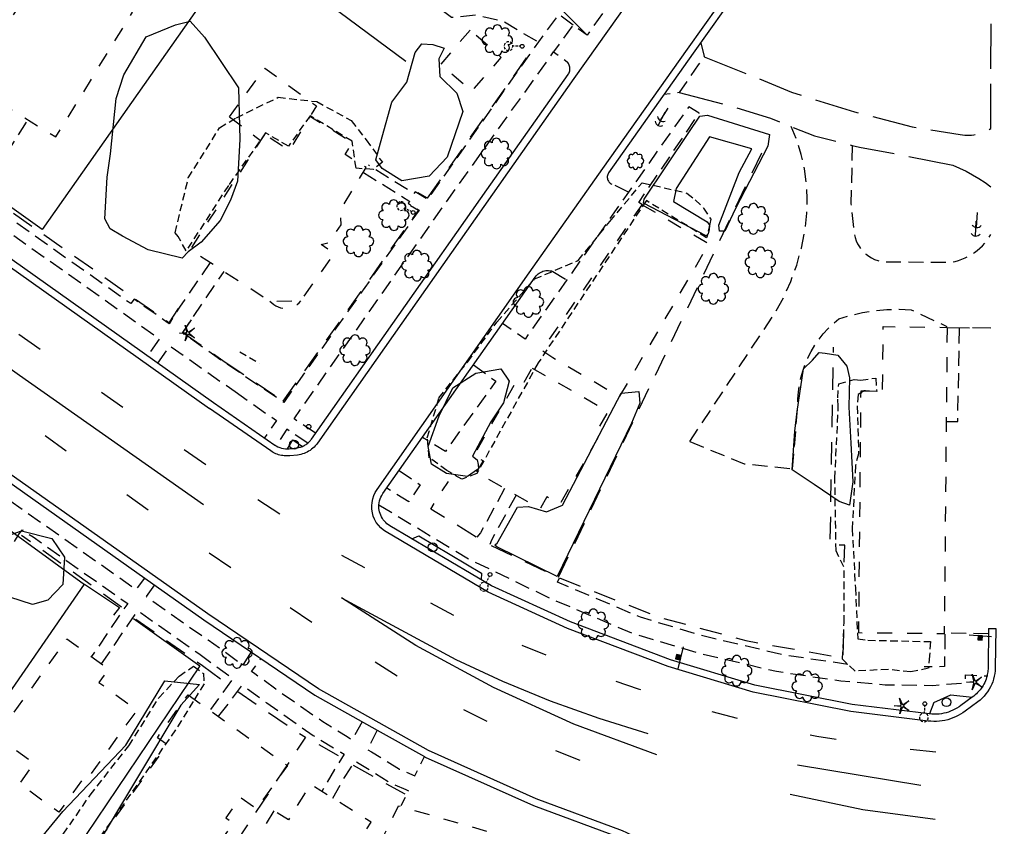
# Model space of a CAD drawing. Extents: x 188341 to 190550, y 64196 to 66401.
# Drawn here: x 189520 to 189849, y 65141 to 65411 of the extents above; entities that cross this region are included whole.
import ezdxf
from ezdxf.enums import TextEntityAlignment as Align

# ---------------------------------------------------------------- set-up
doc = ezdxf.new("R2010")
doc.units = 0
doc.header["$MEASUREMENT"] = 0
for name, pattern in [('AAAA', [2.5, 1.5, -1]), ('BBBB', [0.75, 0.5, -0.25]), ('CCCC', [1.5, 1, -0.5]), ('DASHED', [0.75, 0.5, -0.25]), ('DDDD', [2, 1, -1]), ('FFFF', [4, 3, -1]), ('LLSK', [6.75, 1.75, -5]), ('PPPP', [3, 2, -1])]:
    doc.linetypes.add(name, pattern=pattern)
doc.layers.get('0').update_dxf_attribs({"color": 2, "linetype": 'CONTINUOUS'})
for name, color, linetype in [('ABUILDING$X', 2, 'CONTINUOUS'), ('ACURB_GUTTER', 2, 'CONTINUOUS'), ('AELECTRIC$N', 2, 'CONTINUOUS'), ('AFENCE$N', 2, 'CONTINUOUS'), ('AFENCE$X', 2, 'CONTINUOUS'), ('ALANDSCAPING$N', 2, 'CONTINUOUS'), ('ALANDSCAPING$X', 2, 'CONTINUOUS'), ('ALIGHTING$N', 2, 'CONTINUOUS'), ('AROADWAY', 2, 'CONTINUOUS'), ('ASIDEWALK', 2, 'CONTINUOUS'), ('ASIDEWALK$X', 2, 'CONTINUOUS'), ('ASIGNING$N', 2, 'CONTINUOUS'), ('ASTORM_SEW$N', 2, 'CONTINUOUS'), ('ASTORM_SEW$X', 2, 'CONTINUOUS'), ('ASTRUCTURE', 2, 'CONTINUOUS'), ('OBSCURE$X', 2, 'CONTINUOUS')]:
    doc.layers.add(name, color=color, linetype=linetype)
doc.linetypes.add('AAAS', pattern='A,0,[104,PICS21.SHX,S=1,R=0,X=0,Y=0],-2,1e-05', length=2.00001)
doc.linetypes.add('DBLL', pattern='A,1,["-",Standard,S=2.5,R=0,X=-1,Y=-1.1],0', length=1)
doc.linetypes.add('IIII', pattern='A,0,[141,PICS21.SHX,S=1,R=0,X=0,Y=0.2],0.45,[141,PICS21.SHX,S=1,R=0,X=0,Y=0.2],0.45,["|",Standard,S=0.2,R=0,X=0,Y=0],0.2,["|",Standard,S=0.2,R=0,X=0,Y=0],0.3', length=1.4)
doc.linetypes.add('MAAQ', pattern='A,3,-1,[101,PICS21.SHX,S=0.075,R=0,X=2.1,Y=0.15],3,-0.25,["?",Standard,S=1,R=0,X=0,Y=-0.5],-1.75', length=9)
doc.linetypes.add('NPLT', pattern='A,6.8,["_",Standard,S=2.6,R=0,X=0,Y=0.15],0', length=6.8)
doc.linetypes.add('NPRT', pattern='A,6.8,["_",Standard,S=2.6,R=0,X=0,Y=0.7],0', length=6.8)
doc.linetypes.add('SAAB', pattern='A,1,-0.5,1,-0.5,[102,PICS21.SHX,S=0.05,R=0,X=0.0625,Y=0],-0.5,1,-0.5', length=5)

# ---------------------------------------------------------------- blocks, each defined once
blk = doc.blocks.new('OO')
at = {"color": 0}
for centre, start, end in [((-5.16, 5.14), 44.44691, 227.73884), ((-0.01, 7.28), 359.44691, 182.73884), ((5.14, 5.16), 314.44691, 137.73884), ((-7.28, -0.01), 89.44691, 272.73884), ((7.28, 0.01), 269.44691, 92.73884), ((-5.14, -5.16), 134.44691, 317.73884), ((5.16, -5.14), 224.44691, 47.73884), ((0.01, -7.28), 179.44691, 2.73884)]:
    blk.add_arc(centre, 2.94, start, end, dxfattribs=at)
at = {"color": 0, "linetype": 'Continuous'}
blk.add_attdef('SHOTNUM', text='', height=5, dxfattribs=at).set_placement((-10.7, 0), align=Align.RIGHT)
blk.add_attdef('NOTE', (0, 0), '', height=5, dxfattribs=at)
blk = doc.blocks.new('C')
at = {"color": 0, "linetype": 'Continuous'}
blk.add_line((0, 0), (0, 10), dxfattribs=at)
at = {"color": 0}
blk.add_arc((-0.009567, 3.711115), 3.711127, 216.084031, 323.018756, dxfattribs=at)
at = {"color": 0, "linetype": 'Continuous'}
blk.add_attdef('SHOTNUM', text='', height=5, dxfattribs=at).set_placement((-3.4783, 0), align=Align.RIGHT)
blk.add_attdef('NOTE', (0, 0), '', height=5, dxfattribs=at)
blk = doc.blocks.new('O')
at = {"color": 0}
blk.add_line((-7.56, 1.5), (7.54, 1.5), dxfattribs=at)
at = {"color": 0, "linetype": 'Continuous'}
for points in [[(1.5, -1.5), (1.5, 1.5), (-1.51, 1.5), (-1.51, -1.5)], [(1, -1), (1, 1), (-1.01, 1), (-1.01, -1)], [(0.5, -0.5), (0.5, 0.5), (-0.51, 0.5), (-0.51, -0.5)], [(0, 0), (0, 0), (-0.01, 0), (-0.01, 0)]]:
    blk.add_lwpolyline(points, close=True, dxfattribs=at)
blk.add_attdef('SHOTNUM', text='', height=5, dxfattribs=at).set_placement((-8.07, 0), align=Align.RIGHT)
blk.add_attdef('NOTE', (0, 0), '', height=5, dxfattribs=at)
blk = doc.blocks.new('K')
at = {"color": 0, "linetype": 'Continuous'}
for p, q in [((0, 3.98), (0, 4.96)), ((0, 1.74), (0, 3.23)), ((0, 0), (0, 0.99))]:
    blk.add_line(p, q, dxfattribs=at)
blk.add_circle((0, -1.28), 1.28, dxfattribs=at)
for start, end in [(149.20885, 183.49456), (200.63742, 234.92313), (97.78027, 132.06599), (46.3517, 80.63742), (303.49456, 337.78027), (354.92313, 29.20885), (252.06599, 286.3517)]:
    blk.add_arc((0.04, 7.88), 2.91, start, end, dxfattribs=at)
blk.add_attdef('SHOTNUM', text='', height=5, dxfattribs=at).set_placement((-3.34, 0), align=Align.RIGHT)
blk.add_attdef('NOTE', (0, 0), '', height=5, dxfattribs=at)
blk = doc.blocks.new('PP')
at = {"color": 0}
for centre, start, end in [((-4.02322, -0.006612), 89.609384, 270.257619), ((-2.849522, 2.840171), 44.609384, 225.257619), ((-0.006612, 4.02322), 359.609384, 180.257619), ((2.840171, 2.849522), 314.609384, 135.257619), ((4.02322, 0.006612), 269.609384, 90.257619), ((-2.840171, -2.849522), 134.609384, 315.257619), ((0.006612, -4.02322), 179.609384, 0.257619), ((2.849522, -2.840171), 224.609384, 45.257619)]:
    blk.add_arc(centre, 1.641671, start, end, dxfattribs=at)
at = {"color": 0, "linetype": 'Continuous'}
blk.add_attdef('SHOTNUM', text='', height=5, dxfattribs=at).set_placement((-6.0426, 0), align=Align.RIGHT)
blk.add_attdef('NOTE', (0, 0), '', height=5, dxfattribs=at)
blk = doc.blocks.new('NN')
at = {"color": 0}
for p, q in [((-1.081327, -0.423904), (-2.157236, 3.904081)), ((-2.157236, 3.904081), (-0.452319, -0.188433)), ((0.259373, -0.415723), (4.043057, 1.944948)), ((4.043057, 1.944948), (0.677692, -0.941181)), ((-5.936478, -1.387342), (-1.517417, -1.030527)), ((-1.487846, -1.701513), (-5.936478, -1.387342)), ((-2.071886, -6.616755), (-1.045672, -2.303717)), ((-0.398388, -2.482939), (-2.071886, -6.616755)), ((4.095806, -4.557287), (0.31098, -2.248497)), ((0.681452, -1.688277), (4.095806, -4.557287))]:
    blk.add_line(p, q, dxfattribs=at)
for centre, start, end in [((-1.556854, -0.542117), 274.616309, 13.96037), ((-1.522365, -2.190296), 346.616309, 85.96037), ((0, 0), 202.616309, 301.96037), ((0.055805, -2.66681), 58.616309, 157.96037), ((0.996678, -1.313133), 130.616309, 229.96037)]:
    blk.add_arc(centre, 0.49, start, end, dxfattribs=at)
at = {"color": 0, "linetype": 'Continuous'}
blk.add_attdef('SHOTNUM', text='', height=5, dxfattribs=at).set_placement((-6.4475, 0), align=Align.RIGHT)
blk.add_attdef('NOTE', (0, 0), '', height=5, dxfattribs=at)
blk = doc.blocks.new('SS')
at = {"color": 0}
blk.add_circle((0, 0), 2.9935, dxfattribs=at)
at = {"color": 0, "linetype": 'Continuous'}
blk.add_attdef('SHOTNUM', text='', height=5, dxfattribs=at).set_placement((-3.7482, 0), align=Align.RIGHT)
blk.add_attdef('NOTE', (0, 0), '', height=5, dxfattribs=at)
blk = doc.blocks.new('FF')
at = {"color": 0}
blk.add_circle((0, 0), 1.5062, dxfattribs=at)
at = {"color": 0, "linetype": 'Continuous'}
blk.add_attdef('SHOTNUM', text='', height=5, dxfattribs=at).set_placement((-2.2636, 0), align=Align.RIGHT)
blk.add_attdef('NOTE', (0, 0), '', height=5, dxfattribs=at)

msp = doc.modelspace()

# ---------------------------------------------------------------- linework, layer by layer
at = {"layer": 'ABUILDING$X', "linetype": 'DDDD', "ltscale": 5, "flags": 128}
for points in [[(189514.4, 65405.4), (189504.09, 65388.6), (189531.81, 65371.59), (189557.47, 65413.38), (189548.99, 65418.59), (189555.22, 65428.73), (189544.83, 65435.11), (189543.76, 65433.35), (189535.5, 65438.42), (189555.31, 65470.69), (189542.05, 65478.83), (189540.34, 65476.05), (189537.49, 65477.8), (189512.84, 65437.65), (189527.68, 65428.54), (189525.15, 65424.42), (189527.4, 65423.04), (189525.44, 65419.84), (189522.62, 65420.27), (189513.64, 65406.64), (189514.4, 65405.4)], [(189670.5, 65407.33), (189660.66, 65396), (189671.12, 65386.92), (189680.96, 65398.25), (189670.5, 65407.33)], [(189589.92, 65378.31), (189601.77, 65394.65), (189619.02, 65382.05), (189616.86, 65378.37)], [(189601.63, 65372.42), (189576.73, 65333.98), (189603.49, 65316.64), (189613.82, 65316.73), (189625.03, 65332.51), (189620.64, 65335.63), (189623.34, 65336.22), (189627.32, 65342.23), (189627.13, 65347.27), (189635.75, 65361.35), (189628.66, 65365.69), (189631.12, 65369.71), (189616.89, 65378.42), (189609.92, 65367.03), (189601.63, 65372.42)], [(189589.92, 65378.31), (189600.33, 65370.41)], [(189728.17, 65348.91), (189750.47, 65335.86), (189720.5, 65284.63), (189698.19, 65297.68), (189694.53, 65300.17), (189728.17, 65348.91)], [(189603.49, 65316.64), (189604.07, 65316.03), (189604.73, 65315.5), (189605.44, 65315.05), (189606.2, 65314.7), (189607.01, 65314.44), (189607.84, 65314.29), (189608.68, 65314.25), (189609.52, 65314.31), (189610.34, 65314.47), (189611.14, 65314.74), (189611.9, 65315.11), (189612.61, 65315.57), (189613.25, 65316.11), (189613.82, 65316.73)], [(189830.25, 65307.85), (189829.29, 65205.3), (189800.67, 65205.57), (189801.43, 65286.67), (189808.64, 65286.6), (189808.85, 65308.15), (189830.25, 65307.85)], [(189691.32, 65294.23), (189716.7, 65279.78), (189713.3, 65273.82), (189714.53, 65273.12), (189700.61, 65248.67), (189696.26, 65251.14), (189693.98, 65247.13), (189672.63, 65259.28), (189674.86, 65263.2), (189671.8, 65264.94), (189685.83, 65289.6), (189687.98, 65288.37), (189691.32, 65294.23)], [(189512.02, 65170.9), (189535.52, 65203.56), (189549.48, 65193.52), (189546.22, 65188.98), (189558.95, 65179.82), (189543.22, 65157.96), (189542.24, 65158.66), (189532.8, 65145.55), (189519.61, 65155.05), (189524.54, 65161.89), (189512.02, 65170.9)], [(189576.07, 65184.9), (189609.34, 65161.2), (189598.94, 65146.61), (189593.55, 65150.45), (189588.74, 65143.69), (189591.16, 65141.97), (189585.03, 65133.37), (189582.95, 65134.85), (189569.71, 65116.25), (189560.8, 65122.6), (189556.58, 65116.67), (189546.42, 65123.91), (189550.35, 65129.43), (189544.48, 65133.61), (189569.11, 65168.17), (189565.82, 65170.51), (189576.07, 65184.9)], [(189604.81, 65146.08), (189577.7, 65101.71), (189591.03, 65093.57), (189593.31, 65097.31), (189606.49, 65089.25), (189618.16, 65108.35), (189621.61, 65108.95), (189626.62, 65117.1), (189626.33, 65120.76), (189635.11, 65134.84), (189633.37, 65135.92), (189637.34, 65142.29), (189617.08, 65154.92), (189609.68, 65143.04), (189604.81, 65146.08)], [(189679.28, 65132.06), (189710.96, 65123.58), (189704.23, 65098.44), (189692.28, 65101.64), (189689.15, 65089.94), (189669.21, 65095.28), (189667.86, 65090.25), (189637.38, 65098.41), (189634.71, 65088.44), (189623.29, 65091.5), (189629.52, 65114.76), (189630.49, 65115.07), (189646.48, 65147.73), (189680.04, 65138.1), (189679.28, 65132.06)]]:
    msp.add_lwpolyline(points, dxfattribs=at)
at = {"layer": 'ACURB_GUTTER', "linetype": 'IIII', "ltscale": 5, "flags": 128}
for points in [[(189616.36, 65697.94), (189610.96, 65700.63), (189605.58, 65703.37), (189600.23, 65706.17), (189594.92, 65709.02), (189591.46, 65710.91), (189585.74, 65714.09), (189580.08, 65717.4), (189574.51, 65720.83), (189569.01, 65724.38), (189553.4, 65734.67), (189552.88, 65735), (189552.34, 65735.31), (189551.78, 65735.59), (189551.22, 65735.84), (189550.64, 65736.06), (189550.06, 65736.26), (189549.46, 65736.43), (189548.86, 65736.58), (189548.25, 65736.69), (189547.64, 65736.78), (189547.02, 65736.84), (189546.4, 65736.87), (189545.78, 65736.87), (189545.16, 65736.84), (189544.05, 65736.76), (189543.44, 65736.7), (189542.83, 65736.6), (189542.23, 65736.46), (189541.65, 65736.28), (189541.07, 65736.07), (189540.51, 65735.82), (189539.96, 65735.53), (189539.44, 65735.21), (189538.93, 65734.86), (189538.45, 65734.47), (189538, 65734.06), (189537.57, 65733.62), (189537.17, 65733.15), (189536.8, 65732.66), (189500.05, 65680.12), (189490.23, 65665.75), (189451.69, 65611.09), (189439.15, 65593.77), (189433.4, 65585.55), (189424.69, 65572.97), (189396.17, 65532.99), (189346.77, 65462.18), (189346.1, 65461.1), (189345.56, 65459.96), (189345.15, 65458.76), (189344.89, 65457.52), (189344.76, 65456.26), (189344.77, 65454.99), (189344.93, 65453.74), (189345.23, 65452.51), (189345.66, 65451.32), (189346.23, 65450.18), (189346.92, 65449.12), (189347.73, 65448.15), (189348.64, 65447.26), (189349.64, 65446.49), (189352.74, 65444.38), (189583.21, 65280.74)], [(189616.4, 65697.92), (189626.72, 65692.57), (189654.98, 65680.43), (189667.95, 65675.75), (189679.47, 65671.92), (189698.5, 65666.17), (189713.92, 65662.21), (189730.59, 65658.42), (189754.66, 65653.79), (189762.5, 65652.41), (189770.38, 65651.27), (189778.28, 65650.37), (189786.21, 65649.72), (189815.71, 65647.74), (189837.73, 65647.39), (189838.39, 65647.36), (189839.04, 65647.29), (189839.69, 65647.18), (189840.33, 65647.02), (189840.95, 65646.83), (189841.57, 65646.6), (189842.17, 65646.33), (189842.75, 65646.02), (189843.31, 65645.67), (189843.85, 65645.29), (189844.37, 65644.88), (189844.86, 65644.43), (189845.31, 65643.96), (189845.74, 65643.45), (189846.62, 65642.35), (189847, 65641.85), (189847.35, 65641.34), (189847.67, 65640.81), (189847.97, 65640.26), (189848.25, 65639.7), (189848.49, 65639.12), (189848.71, 65638.54), (189848.9, 65637.94), (189849.06, 65637.34), (189849.19, 65636.73), (189849.29, 65636.12), (189849.36, 65635.5), (189849.4, 65634.88), (189849.4, 65634.26), (189849.09, 65599.52), (189849.07, 65598.84), (189849.02, 65598.15), (189848.94, 65597.47), (189848.83, 65596.79), (189848.69, 65596.12), (189848.52, 65595.45), (189848.33, 65594.79), (189848.1, 65594.15), (189847.85, 65593.51), (189847.57, 65592.88), (189847.26, 65592.26), (189846.93, 65591.66), (189846.57, 65591.08), (189846.19, 65590.51), (189806.79, 65534.66), (189776.82, 65491.99), (189761.33, 65469.67), (189751.76, 65456.8), (189741.33, 65442.72), (189724.21, 65417.9), (189705.3, 65391.12), (189678.02, 65352.5), (189619.37, 65269.1), (189619.02, 65268.64), (189618.65, 65268.2), (189618.26, 65267.79), (189617.84, 65267.4), (189617.39, 65267.04), (189616.93, 65266.7), (189616.45, 65266.4), (189615.94, 65266.12), (189615.43, 65265.88), (189614.9, 65265.66), (189614.35, 65265.48), (189613.8, 65265.34), (189613.24, 65265.22), (189612.67, 65265.14), (189610.19, 65264.88), (189609.71, 65264.84), (189609.23, 65264.82), (189608.75, 65264.83), (189608.26, 65264.86), (189607.78, 65264.92), (189607.31, 65265), (189606.84, 65265.11), (189606.37, 65265.24), (189605.92, 65265.4), (189605.47, 65265.57), (189605.03, 65265.77), (189604.6, 65266), (189604.18, 65266.24), (189603.78, 65266.5), (189583.23, 65280.73)], [(189844.15, 65207.09), (189844.55, 65207.08), (189846.55, 65207.05), (189846.37, 65193.88), (189846.33, 65192.93), (189846.22, 65192), (189846.05, 65191.07), (189845.83, 65190.16), (189845.54, 65189.26), (189845.2, 65188.39), (189844.8, 65187.54), (189844.34, 65186.71), (189843.83, 65185.92), (189843.27, 65185.16), (189842.67, 65184.44), (189842.01, 65183.77), (189841.32, 65183.13), (189840.58, 65182.55), (189836.33, 65179.38), (189835.56, 65178.84), (189834.76, 65178.34), (189833.94, 65177.89), (189833.09, 65177.48), (189832.22, 65177.12), (189831.34, 65176.8), (189830.44, 65176.54), (189829.52, 65176.32), (189828.6, 65176.16), (189827.66, 65176.04), (189826.73, 65175.98), (189825.79, 65175.97), (189824.85, 65176), (189823.92, 65176.09), (189798.06, 65179.27), (189765.33, 65185.75), (189736.84, 65194.35), (189703.18, 65207.07), (189676.58, 65219.2), (189642.43, 65239.38), (189641.46, 65240.03), (189640.58, 65240.79), (189639.79, 65241.65), (189639.11, 65242.59), (189638.54, 65243.61), (189638.1, 65244.69), (189637.79, 65245.82), (189637.61, 65246.97), (189637.57, 65248.13), (189637.67, 65249.29), (189637.9, 65250.43), (189638.26, 65251.54), (189638.76, 65252.6), (189639.37, 65253.59), (189690.34, 65326.1), (189714.99, 65361.03), (189743.27, 65401.01), (189774.77, 65445.29), (189801.06, 65482.54), (189811.46, 65497.29), (189824.25, 65515.68), (189828.49, 65520.49), (189829.12, 65521.15), (189829.8, 65521.74), (189830.54, 65522.27), (189831.32, 65522.73), (189832.14, 65523.12), (189833, 65523.44), (189833.87, 65523.67), (189834.77, 65523.83), (189835.67, 65523.91), (189836.58, 65523.9), (189837.48, 65523.81), (189838.38, 65523.64), (189839.25, 65523.4), (189840.1, 65523.07), (189843.02, 65521.8), (189843.93, 65521.35), (189844.79, 65520.81), (189845.6, 65520.2), (189846.35, 65519.51), (189847.02, 65518.75), (189847.62, 65517.93), (189848.14, 65517.06), (189848.59, 65516.12), (189848.94, 65515.14), (189849.19, 65514.13), (189849.35, 65513.1), (189849.4, 65512.06), (189849.35, 65511.02), (189849.2, 65509.99), (189847.24, 65510.38), (189846.85, 65510.46)], [(189582.7, 65211.95), (189481.65, 65283.29), (189419.68, 65326.96), (189419.22, 65327.26), (189418.75, 65327.54), (189418.26, 65327.79), (189417.76, 65328.01), (189417.25, 65328.21), (189416.73, 65328.38), (189416.2, 65328.52), (189415.66, 65328.63), (189415.12, 65328.71), (189414.57, 65328.76), (189414.02, 65328.78), (189413.47, 65328.77), (189412.93, 65328.73), (189412.38, 65328.65), (189410.14, 65328.3), (189409.57, 65328.19), (189409, 65328.05), (189408.44, 65327.88), (189407.89, 65327.68), (189407.35, 65327.44), (189406.83, 65327.18), (189406.32, 65326.88), (189405.83, 65326.56), (189405.36, 65326.21), (189404.91, 65325.83), (189404.48, 65325.43), (189404.08, 65325.01), (189403.7, 65324.56), (189403.34, 65324.09), (189384.19, 65297.17), (189365.18, 65270), (189319.13, 65204.84)], [(189727.41, 65100.51), (189727.79, 65100.39), (189729.7, 65099.79), (189729.7, 65099.8), (189734.26, 65114.19), (189734.59, 65115.38), (189734.84, 65116.59), (189735.01, 65117.81), (189735.1, 65119.04), (189735.1, 65120.28), (189735.02, 65121.51), (189734.86, 65122.73), (189734.61, 65123.94), (189734.29, 65125.13), (189733.88, 65126.3), (189733.4, 65127.43), (189732.84, 65128.53), (189732.21, 65129.59), (189731.51, 65130.61), (189729.41, 65133.44), (189728.35, 65134.74), (189727.18, 65135.92), (189725.89, 65136.98), (189724.51, 65137.92), (189723.04, 65138.72), (189721.51, 65139.37), (189692.66, 65150), (189656.58, 65166.19), (189619.77, 65186.82), (189582.66, 65211.97)]]:
    msp.add_lwpolyline(points, dxfattribs=at)
at = {"layer": 'ACURB_GUTTER'}
for points in [[(189347.24, 65454.46, 6003.15), (189347.3, 65454.11, 6003.14), (189347.41, 65453.63, 6003.13), (189347.54, 65453.16, 6003.12), (189347.7, 65452.69, 6003.11), (189347.88, 65452.23, 6003.1), (189348.1, 65451.78, 6003.1), (189348.33, 65451.35, 6003.09), (189348.59, 65450.93, 6003.08), (189348.87, 65450.52, 6003.07), (189349.18, 65450.13, 6003.07), (189349.5, 65449.76, 6003.06), (189349.85, 65449.41, 6003.06), (189350.21, 65449.08, 6003.05), (189350.6, 65448.76, 6003.05), (189350.99, 65448.47, 6003.05), (189354.11, 65446.35, 6003.02), (189584.6, 65282.7, 5999.26)], [(189776.73, 65443.9, 6001.8), (189745.23, 65399.62, 6002.06), (189716.9, 65359.57, 6000.97), (189716.73, 65359.3, 6000.98), (189716.6, 65359, 6000.99), (189716.51, 65358.69, 6000.99), (189716.45, 65358.37, 6001), (189716.44, 65358.05, 6001.01), (189716.47, 65357.73, 6001.02), (189716.55, 65357.42, 6001.03), (189716.66, 65357.11, 6001.05), (189716.81, 65356.83, 6001.06), (189716.99, 65356.56, 6001.08), (189717.21, 65356.33, 6001.1), (189717.46, 65356.12, 6001.12), (189717.73, 65355.94, 6001.13), (189718.02, 65355.81, 6001.15)], [(189584.6, 65282.7, 5999.26), (189605.15, 65268.48, 5998.52), (189605.21, 65268.43, 5998.51), (189605.28, 65268.39, 5998.5), (189605.34, 65268.34, 5998.5), (189605.41, 65268.3, 5998.49), (189605.48, 65268.26, 5998.48), (189605.54, 65268.22, 5998.47), (189606.13, 65267.9, 5998.4), (189606.75, 65267.65, 5998.33), (189607.38, 65267.45, 5998.27), (189608.04, 65267.31, 5998.21), (189608.7, 65267.24, 5998.15), (189609.37, 65267.22, 5998.1), (189609.46, 65267.23, 5998.09), (189609.56, 65267.23, 5998.08), (189609.65, 65267.24, 5998.08), (189609.74, 65267.24, 5998.07), (189609.84, 65267.25, 5998.06), (189609.93, 65267.26, 5998.06), (189612.41, 65267.53, 5998.11), (189612.75, 65267.58, 5998.12), (189613.09, 65267.64, 5998.13), (189613.42, 65267.71, 5998.14), (189613.75, 65267.81, 5998.16), (189614.07, 65267.92, 5998.17), (189614.39, 65268.04, 5998.18), (189614.7, 65268.18, 5998.19), (189615, 65268.34, 5998.21), (189615.3, 65268.51, 5998.22), (189615.59, 65268.69, 5998.23), (189615.87, 65268.89, 5998.24), (189616.13, 65269.1, 5998.26), (189616.37, 65269.31, 5998.27), (189616.6, 65269.52, 5998.28), (189616.82, 65269.75, 5998.29), (189617.02, 65269.98, 5998.3), (189617.22, 65270.22, 5998.31), (189617.4, 65270.47, 5998.33), (189676.06, 65353.88, 6000.98), (189676.06, 65353.88, 6000.98), (189703.33, 65392.5, 6002.01), (189703.51, 65392.78, 6002.03), (189703.66, 65393.07, 6002.05), (189703.77, 65393.37, 6002.08), (189703.86, 65393.69, 6002.1), (189703.92, 65394.01, 6002.12), (189703.94, 65394.34, 6002.15), (189703.93, 65394.66, 6002.17), (189703.89, 65394.99, 6002.18), (189703.82, 65395.31, 6002.2), (189703.72, 65395.62, 6002.21), (189703.58, 65395.92, 6002.23), (189703.42, 65396.2, 6002.24), (189703.23, 65396.47, 6002.26), (189703.02, 65396.71, 6002.27)], [(189639.99, 65248.45, 5997.38), (189640.07, 65249.12, 5997.41), (189640.21, 65249.78, 5997.45), (189640.4, 65250.42, 5997.48), (189640.66, 65251.04, 5997.5), (189640.97, 65251.64, 5997.53), (189641.33, 65252.21, 5997.56), (189692.3, 65324.72, 6000.05), (189692.59, 65325.09, 6000.08), (189692.92, 65325.44, 6000.1), (189693.27, 65325.75, 6000.13), (189693.65, 65326.03, 6000.15), (189694.05, 65326.28, 6000.18), (189694.48, 65326.48, 6000.2), (189694.92, 65326.65, 6000.23), (189695.38, 65326.77, 6000.24), (189695.84, 65326.85, 6000.25), (189696.31, 65326.89, 6000.26), (189696.79, 65326.88, 6000.27), (189697.26, 65326.83, 6000.28), (189697.72, 65326.74, 6000.29), (189698.17, 65326.61, 6000.3)], [(189418.3, 65325, 6001.5), (189480.27, 65281.33, 6000.67), (189561.57, 65223.93, 5998.65), (189581.31, 65209.99, 5998.15)], [(189824.37, 65178.46, 5987.09), (189824.35, 65178.46, 5987.09), (189824.32, 65178.46, 5987.09), (189824.29, 65178.46, 5987.09), (189824.26, 65178.47, 5987.09), (189824.24, 65178.47, 5987.09), (189824.21, 65178.47, 5987.09), (189798.44, 65181.64, 5988.23), (189765.91, 65188.08, 5990.13), (189737.62, 65196.62, 5991.65), (189704.11, 65209.28, 5993.31), (189677.69, 65221.33, 5995.12), (189643.65, 65241.45, 5997), (189643.15, 65241.77, 5997.03), (189642.68, 65242.13, 5997.05), (189642.24, 65242.53, 5997.08), (189641.83, 65242.96, 5997.1), (189641.45, 65243.42, 5997.12), (189641.12, 65243.91, 5997.15), (189640.82, 65244.43, 5997.17), (189640.57, 65244.96, 5997.2), (189640.36, 65245.52, 5997.23), (189640.19, 65246.09, 5997.26), (189640.07, 65246.67, 5997.29), (189640, 65247.26, 5997.32), (189639.97, 65247.85, 5997.35), (189639.99, 65248.45, 5997.38)], [(189581.32, 65209.99, 5998.15), (189618.5, 65184.77, 5996.45), (189639.44, 65173.05, 5995.59), (189655.25, 65164.19, 5994.94), (189655.5, 65164.05, 5994.93), (189691.75, 65147.78, 5993.48), (189720.67, 65137.12, 5991.64)], [(189844.15, 65207.09, 5987.46), (189843.97, 65193.91, 5987.12), (189843.95, 65193.45, 5987.09), (189843.92, 65192.99, 5987.06), (189843.87, 65192.54, 5987.03), (189843.8, 65192.08, 5987.01), (189843.72, 65191.63, 5986.98), (189843.62, 65191.18, 5986.96)], [(189843.62, 65191.18, 5986.96), (189843.46, 65190.62, 5986.95), (189843.28, 65190.06, 5986.93), (189843.07, 65189.51, 5986.92), (189842.83, 65188.97, 5986.9), (189842.57, 65188.45, 5986.89), (189842.28, 65187.94, 5986.87), (189841.96, 65187.44, 5986.86), (189841.63, 65186.96, 5986.87), (189841.27, 65186.5, 5986.88), (189840.88, 65186.05, 5986.89), (189840.48, 65185.63, 5986.9), (189840.05, 65185.22, 5986.91), (189839.61, 65184.84, 5986.92), (189839.15, 65184.47, 5986.93), (189838.64, 65184.09, 5986.94), (189834.89, 65181.3, 5987.05), (189834.24, 65180.85, 5987.03), (189833.56, 65180.42, 5987.02), (189832.87, 65180.04, 5987.01), (189832.15, 65179.69, 5987), (189831.42, 65179.38, 5986.99), (189830.67, 65179.11, 5986.97), (189829.9, 65178.88, 5986.96), (189829.13, 65178.69, 5986.98), (189828.35, 65178.55, 5987), (189827.56, 65178.44, 5987.02), (189826.76, 65178.38, 5987.03), (189825.96, 65178.36, 5987.05), (189825.17, 65178.39, 5987.07), (189824.37, 65178.46, 5987.09)]]:
    msp.add_polyline3d(points, dxfattribs=at)
at = {"layer": 'AFENCE$N', "linetype": 'SAAB', "ltscale": 5, "flags": 128}
msp.add_lwpolyline([(189649.01, 65396.86), (189623.5, 65415.74)], dxfattribs=at)
at = {"layer": 'AFENCE$X', "linetype": 'SAAB', "ltscale": 5, "flags": 128}
for points in [[(189618.3, 65470.15), (189527.23, 65340.57), (189509.1, 65353.48), (189510.74, 65356.46)], [(189485.34, 65140.89), (189445, 65170.4), (189501.42, 65250.77), (189541.38, 65221.81)], [(189477.71, 65131.76), (189485.13, 65140.59), (189541.43, 65221.87), (189553.07, 65214.11), (189551.14, 65211.53)], [(189557.84, 65210.39), (189580.05, 65194.6), (189538.47, 65132.98), (189522.33, 65107.48)]]:
    msp.add_lwpolyline(points, dxfattribs=at)
at = {"layer": 'ALANDSCAPING$X', "linetype": 'AAAS', "ltscale": 5, "flags": 128}
for points in [[(189574.08, 65331.04), (189562.65, 65333.82), (189554.11, 65338.4), (189550.03, 65340.89), (189548.22, 65344.24), (189548.92, 65358.14), (189550.04, 65365.91), (189552.03, 65384.53), (189554.56, 65392.37), (189562.08, 65405.08), (189571.84, 65409.17), (189576.79, 65410.36), (189581.61, 65405), (189592.98, 65388.02), (189593.45, 65370.7), (189592.63, 65356.85), (189590.25, 65350.49), (189586.8, 65343.59), (189580.44, 65336.39), (189576.12, 65333.13), (189574.08, 65331.04)], [(189661.79, 65401.35), (189660.08, 65397.74), (189660.39, 65391.8), (189666.03, 65386.3), (189668.07, 65380.15), (189662.8, 65364.82), (189656.77, 65358.51), (189647.64, 65356.97), (189641.04, 65361), (189638.95, 65363.95), (189641.09, 65371.62), (189644.29, 65383.23), (189649.31, 65389.95), (189652.17, 65399.85), (189654.32, 65402.75), (189658.06, 65402.57), (189661.79, 65401.35)], [(189749.58, 65338.52), (189728.62, 65349.46), (189728.77, 65350.75), (189743.76, 65373.06), (189747.49, 65378.59), (189749.96, 65378.89), (189770.75, 65372.39), (189770.19, 65368.54), (189759.41, 65347.63), (189755.83, 65340.09), (189754.07, 65340.03), (189753.78, 65342.11), (189760.64, 65359.67), (189764.9, 65367.64), (189750.68, 65371.62), (189739.52, 65354.32), (189738.68, 65350), (189749.88, 65343.22), (189750.72, 65342.08), (189750.6, 65340.67), (189750.28, 65339.21), (189749.58, 65338.52)], [(189793.71, 65298.58), (189796.62, 65294.9), (189797.61, 65290.97), (189797.31, 65281.17), (189798.06, 65269.1), (189798.71, 65256.2), (189797.59, 65248.35), (189794.05, 65249.55), (189785.69, 65255.25), (189778.35, 65260.22), (189779.21, 65273.09), (189780, 65279.68), (189782.13, 65294.02), (189785.13, 65296.9), (189787.46, 65299.41), (189789.44, 65299.25), (189793.71, 65298.58)], [(189673.36, 65260.47), (189672.96, 65260.27), (189669.69, 65257.98), (189662.66, 65258.98), (189657.57, 65262.07), (189656.44, 65268.01), (189660.16, 65278.26), (189664.69, 65287.68), (189672.45, 65292.51), (189680.85, 65294.03), (189683.56, 65289.84), (189681.7, 65282.65), (189677.49, 65276.19), (189671.36, 65264.8), (189672.87, 65263.52), (189673.2, 65261.95), (189673.36, 65260.47)], [(189679.46, 65235.39), (189686.43, 65247.68), (189690.06, 65247.9), (189696.05, 65246.15), (189701.42, 65248.39), (189721.08, 65285.86), (189726.98, 65286.41), (189727.38, 65282.49), (189724.56, 65275.79), (189699.62, 65224.44), (189679.43, 65234.36), (189678.77, 65234.99), (189679.27, 65235.38), (189679.46, 65235.39)], [(189510.98, 65222.77), (189511.07, 65227.06), (189511.28, 65230.75), (189514.39, 65237.59), (189520.28, 65239.71), (189530.45, 65237.16), (189534.64, 65230.99), (189534.13, 65221.85), (189529.07, 65216.58), (189523.96, 65215.15), (189516.36, 65217.6), (189511.21, 65221.72), (189510.98, 65222.77)], [(189543.9, 65131.91), (189541.2, 65126.61), (189532.6, 65114.84), (189530.32, 65106.09), (189527.65, 65100.92), (189521.8, 65098.62), (189518.33, 65107.37), (189516.83, 65114.77), (189521.91, 65130.93), (189534.1, 65145.78), (189555.2, 65168.03), (189568.26, 65189.57), (189579.89, 65188.34), (189573.59, 65181.44), (189543.9, 65131.91)]]:
    msp.add_lwpolyline(points, dxfattribs=at)
at = {"layer": 'AROADWAY', "linetype": 'FFFF', "ltscale": 5, "flags": 128}
for points in [[(189844.9, 65374.43), (189845.01, 65431.29), (189846.33, 65468.08), (189849.2, 65509.99)], [(189603.01, 65483.45), (189696.28, 65419.24), (189709.58, 65405.79)], [(189748.88, 65398.46), (189764.4, 65392.26), (189778.12, 65386.61), (189799.21, 65379.97), (189818.53, 65375.03), (189834.64, 65372.43), (189835.39, 65372.31), (189836.15, 65372.23), (189836.91, 65372.19), (189837.68, 65372.19), (189838.44, 65372.24), (189839.2, 65372.32), (189839.95, 65372.45), (189840.7, 65372.61), (189841.44, 65372.82), (189842.16, 65373.07), (189842.87, 65373.35), (189843.57, 65373.68), (189844.25, 65374.04), (189844.9, 65374.43)], [(189740.51, 65386.44), (189758.01, 65381.88), (189771.1, 65377.9), (189778.04, 65375.09), (189785.81, 65371.93), (189798.46, 65368.77), (189800.86, 65368.17), (189815.8, 65365.43), (189832.12, 65362.11)], [(189832.12, 65362.11), (189834.4, 65361.17), (189836.62, 65360.12), (189838.79, 65358.96), (189840.9, 65357.7), (189842.94, 65356.34), (189844.92, 65354.88)]]:
    msp.add_lwpolyline(points, dxfattribs=at)
at = {"layer": 'AROADWAY', "linetype": 'CCCC', "ltscale": 5, "flags": 128}
for points in [[(189624.24, 65440.72), (189664.33, 65411.7), (189672.35, 65412.44), (189681.32, 65410.48), (189693.39, 65403.36)], [(189719.12, 65419.07), (189709.7, 65405.71), (189704.97, 65409.01), (189698.49, 65400.08), (189703.02, 65396.71)], [(189747.73, 65403.14), (189748.9, 65398.49), (189746.91, 65395.71), (189740.5, 65386.43), (189735.44, 65385.78)], [(189744.06, 65269.63), (189772.6, 65312.65), (189775.44, 65317.82), (189777.88, 65323.2), (189779.9, 65328.74), (189781.48, 65334.42), (189782.62, 65340.2), (189783.31, 65346.06), (189783.44, 65351.03), (189783.16, 65356), (189782.48, 65360.92), (189781.39, 65365.76), (189779.91, 65370.49), (189778.04, 65375.09)], [(189798.46, 65368.77), (189798.05, 65349.24), (189799.21, 65339.01), (189799.46, 65337.91), (189799.82, 65336.85), (189800.29, 65335.82), (189800.86, 65334.85), (189801.52, 65333.94), (189802.27, 65333.1), (189803.1, 65332.34), (189804, 65331.67), (189804.96, 65331.1), (189805.98, 65330.62), (189807.03, 65330.25), (189808.12, 65329.98), (189809.23, 65329.83), (189810.36, 65329.79), (189831.79, 65329.71), (189832.95, 65329.96), (189834.08, 65330.28), (189835.2, 65330.67), (189836.29, 65331.13), (189837.35, 65331.66), (189838.38, 65332.25), (189839.37, 65332.9), (189840.32, 65333.61), (189841.22, 65334.38), (189842.07, 65335.2), (189842.87, 65336.08), (189843.61, 65337), (189844.3, 65337.96), (189844.93, 65338.97)], [(189723.52, 65353.08), (189718.02, 65355.81)], [(189698.17, 65326.61), (189702.92, 65323.76)], [(189778.52, 65260.54), (189780.23, 65281.47), (189780.25, 65283.86), (189780.43, 65286.24), (189780.77, 65288.61), (189781.26, 65290.95), (189781.91, 65293.25), (189782.71, 65295.5), (189783.65, 65297.7), (189784.74, 65299.82), (189785.96, 65301.87), (189787.32, 65303.84), (189788.8, 65305.71), (189790.4, 65307.48), (189792.12, 65309.14), (189793.94, 65310.68), (189797.88, 65311.9), (189801.9, 65312.84), (189805.97, 65313.49), (189810.05, 65313.86), (189814.15, 65313.94), (189818.24, 65313.73), (189830.19, 65308.17)], [(189744.06, 65269.63), (189762.25, 65262.24), (189778.52, 65260.54)]]:
    msp.add_lwpolyline(points, dxfattribs=at)
at = {"layer": 'AROADWAY', "linetype": 'LLSK', "ltscale": 5, "flags": 128}
for points in [[(189581.98, 65261.87), (189543.84, 65288.26), (189478.68, 65334.15), (189412.91, 65380.21), (189345.33, 65427.95)], [(189446.07, 65330.86), (189549.37, 65256.36), (189571.8, 65240.21), (189591.15, 65226.98)], [(189826.53, 65165.64), (189806.53, 65167.74), (189786.67, 65170.88), (189767.01, 65175.06), (189747.59, 65180.27), (189726.87, 65186.75), (189706.41, 65194), (189686.22, 65201.99), (189666.35, 65210.73), (189626.3, 65232.25), (189581.98, 65261.87)], [(189707.34, 65162.91), (189682.86, 65172.59), (189648.46, 65189.7), (189621.37, 65206.42), (189591.15, 65226.98)]]:
    msp.add_lwpolyline(points, dxfattribs=at)
at = {"layer": 'AROADWAY', "linetype": 'DBLL', "ltscale": 5, "flags": 128}
for points in [[(189581.22, 65248.45), (189519.58, 65291.71), (189440.99, 65347.95)], [(189733.06, 65164.8), (189705.3, 65175.05), (189678.34, 65187.27), (189652.35, 65201.36), (189627.42, 65217.28), (189665.78, 65196.72), (189681.41, 65189.41), (189697.35, 65182.84), (189713.57, 65177.02), (189730.04, 65171.95)]]:
    msp.add_lwpolyline(points, dxfattribs=at)
at = {"layer": 'AROADWAY', "linetype": 'PPPP', "ltscale": 5, "flags": 128}
msp.add_lwpolyline([(189844.91, 65307.57), (189838.73, 65307.75)], dxfattribs=at)
at = {"layer": 'AROADWAY', "linetype": 'NPLT', "ltscale": 5, "flags": 128}
msp.add_lwpolyline([(189780.2, 65161.47), (189821.5, 65154.6)], dxfattribs=at)
at = {"layer": 'AROADWAY', "linetype": 'NPRT', "ltscale": 5, "flags": 128}
msp.add_lwpolyline([(189777.66, 65151.56), (189802, 65146.43), (189826.24, 65143.24)], dxfattribs=at)
at = {"layer": 'ASIDEWALK', "linetype": 'CCCC', "ltscale": 5, "flags": 128}
for points in [[(189353.79, 65446.57), (189356.54, 65450.32), (189440.07, 65391.43), (189441.09, 65392.9), (189566.47, 65304.08), (189562.54, 65298.36)], [(189704.97, 65409.01), (189700.16, 65412.68), (189690.04, 65398.73), (189656.29, 65350.75), (189652.14, 65353.26), (189651.66, 65352.67), (189636.49, 65362.11)], [(189618.77, 65272.42), (189611.54, 65277.26), (189662.34, 65349.51), (189698.49, 65400.08)], [(189728.29, 65348.91), (189726.99, 65349.71), (189747.27, 65379.54), (189743.72, 65381.7), (189723.52, 65353.08), (189702.92, 65323.76), (189688.9, 65303.94), (189681.4, 65309.21)], [(189583.46, 65329.62), (189573.2, 65314.64), (189569.68, 65309.1), (189569.09, 65309.51), (189557.98, 65317.28), (189556.85, 65315.81), (189506.41, 65351.39), (189506.12, 65351.59), (189509.41, 65356.7), (189522.49, 65377.3)], [(189634.86, 65359.73), (189650.34, 65350.05), (189649.8, 65349.41), (189653.41, 65347.05), (189608.12, 65282.73), (189587.09, 65296.93)], [(189587.09, 65296.93), (189574.41, 65305.79), (189574.15, 65305.97), (189577.76, 65311.33), (189588.13, 65326.6)], [(189829.95, 65276.39), (189833.82, 65276.36), (189834.44, 65307.74)], [(189565.99, 65295.91), (189569.99, 65301.68), (189591.81, 65286.36)], [(189671.67, 65295.37), (189679.1, 65289.87), (189662.22, 65266.32), (189654.57, 65271.04)], [(189591.81, 65286.36), (189605.63, 65276.68), (189601.68, 65270.87)], [(189480.47, 65281.18), (189477.47, 65277.28), (189557.6, 65220.91), (189558.73, 65220.11), (189561.57, 65223.93)], [(189616.13, 65269.1), (189609.19, 65273.75), (189605.54, 65268.22)], [(189646.79, 65259.97), (189653.76, 65255.15), (189650.01, 65249.48), (189642.61, 65254.02)], [(189682.06, 65253.91), (189673.97, 65239.04), (189672.81, 65237.64)], [(189685.91, 65251.72), (189677.7, 65236.69), (189677.15, 65235.13)], [(189639.99, 65248.45), (189669.92, 65230.43), (189697.42, 65217.12), (189725.2, 65205.36), (189746.57, 65198.99), (189773.14, 65192.73), (189794.62, 65189.55), (189809.5, 65188.26), (189825.42, 65188.02), (189836.26, 65188.92), (189836.45, 65191.51), (189843.62, 65191.18)], [(189505.94, 65217.18), (189519.51, 65238.77), (189520.59, 65240.12), (189524.16, 65237.7), (189554.35, 65216.46), (189555.86, 65215.4), (189552.42, 65210.56), (189543.76, 65197.64)], [(189564.81, 65221.64), (189562.04, 65217.78), (189563.38, 65216.84), (189582.8, 65203.17)], [(189797.02, 65195.02), (189775.46, 65198.22), (189748.89, 65204.47), (189727.52, 65210.84), (189699.74, 65222.61)], [(189547.13, 65195.21), (189555.88, 65208.21), (189559.27, 65213), (189560.47, 65212.15), (189579.64, 65198.67)], [(189844.13, 65205.31), (189829.53, 65205.54), (189829.37, 65194.32), (189822.62, 65194.2)], [(189597.17, 65199.24), (189594.43, 65194.74), (189592.8, 65195.92), (189582.8, 65203.17)], [(189579.64, 65198.67), (189590.13, 65191.06), (189591.11, 65190.35), (189586.87, 65184.45), (189583.55, 65179.92)], [(189634.41, 65175.86), (189630.95, 65169.79), (189629.35, 65170.77), (189621.14, 65175.82), (189605.5, 65186.71), (189598.38, 65191.87), (189597.35, 65192.62), (189600.48, 65196.99)], [(189586.37, 65177.87), (189590.08, 65182.56), (189594.22, 65188.09), (189595.5, 65187.16), (189602.39, 65182.17), (189618, 65171.3), (189627.23, 65165.63), (189628.33, 65164.95), (189625.15, 65159.84), (189620.87, 65152.55)], [(189639.44, 65173.05), (189636.09, 65166.63), (189637.5, 65165.76), (189646.88, 65160), (189652, 65157.76), (189655.25, 65164.19)], [(189624.51, 65150.29), (189628.86, 65157.91), (189631.98, 65162.7), (189633.39, 65161.84), (189643.73, 65155.48), (189648.95, 65153.2), (189649.92, 65152.71), (189647.35, 65147.71)]]:
    msp.add_lwpolyline(points, dxfattribs=at)
at = {"layer": 'ASIDEWALK$X', "linetype": 'CCCC', "ltscale": 5, "flags": 128}
msp.add_lwpolyline([(189699.74, 65222.61), (189700.41, 65223.99)], dxfattribs=at)
at = {"layer": 'ASIGNING$N', "linetype": 'BBBB', "ltscale": 5, "flags": 128}
msp.add_lwpolyline([(189593.38, 65299.72), (189599.89, 65295.83)], dxfattribs=at)
at = {"layer": 'ASTORM_SEW$X', "linetype": 'MAAQ', "ltscale": 5, "flags": 128}
for points in [[(189609.37, 65267.22), (189611.11, 65270.2), (189614.39, 65268.04)], [(189651.04, 65237.08), (189653.3, 65238.13), (189674.29, 65225.6), (189674.23, 65223.38)], [(189825.83, 65182.35), (189831.5, 65184.81), (189838.63, 65184.09)], [(189825.83, 65182.35), (189824.38, 65178.46)]]:
    msp.add_lwpolyline(points, dxfattribs=at)
at = {"layer": 'ASTRUCTURE', "linetype": 'AAAA', "ltscale": 5, "flags": 128}
for points in [[(189656.27, 65351.08), (189690.01, 65398.88)], [(189677.6, 65234.87), (189700.11, 65224.18), (189736.41, 65299.86), (189770.09, 65370.33)], [(189507.33, 65353.3), (189569.79, 65309.38)], [(189656.27, 65351.08), (189653.1, 65352.89)], [(189607.96, 65283.15), (189653.19, 65346.93), (189650.58, 65348.58)], [(189569.79, 65309.38), (189572.81, 65314.18)], [(189574.35, 65306.18), (189577.16, 65310.37)], [(189574.35, 65306.18), (189588.47, 65296.24)], [(189830.3, 65307.87), (189838.73, 65307.75)], [(189795.83, 65229.32), (189795.98, 65234.98), (189791.09, 65235), (189792.26, 65301.21)], [(189588.47, 65296.24), (189607.96, 65283.15)], [(189672.56, 65237.68), (189657.37, 65247.06), (189663.24, 65256.3)], [(189553.8, 65214.24), (189520.34, 65238.25)], [(189700.41, 65223.99), (189734.05, 65210.77), (189762.82, 65203.04), (189795.38, 65197.16), (189795.7, 65208.01)], [(189558.57, 65210.21), (189580.88, 65194.63)], [(189580.88, 65194.63), (189589.28, 65188.54)], [(189592.68, 65185.95), (189615.36, 65170.64), (189573.19, 65107.07)], [(189626.42, 65164.4), (189615.92, 65170.42)], [(189631.37, 65161.29), (189648.67, 65151.72)]]:
    msp.add_lwpolyline(points, dxfattribs=at)
at = {"layer": 'OBSCURE$X', "linetype": 'DASHED', "ltscale": 5}
for p, q in [((189592.29, 65378.03, 6008.29), (189606.24, 65384.87, 6008.28)), ((189606.24, 65384.87, 6008.28), (189619.15, 65383.43, 6008.27)), ((189619.15, 65383.43, 6008.27), (189630.68, 65377.1, 6008.24)), ((189616.93, 65378.68, 6012.4), (189609.65, 65368.53, 6012.41)), ((189631.04, 65370.14, 6012.38), (189616.93, 65378.68, 6012.4)), ((189586.61, 65374.67, 6008.29), (189592.29, 65378.03, 6008.29)), ((189630.68, 65377.1, 6008.24), (189635.7, 65370.63, 6007.72)), ((189576.15, 65357.88, 6008.29), (189586.61, 65374.67, 6008.29)), ((189602.05, 65373, 6012.39), (189589.55, 65355.34, 6012.39)), ((189609.65, 65368.53, 6012.41), (189602.05, 65373, 6012.39)), ((189632.31, 65361.13, 6009.1), (189631.04, 65370.14, 6012.38)), ((189635.7, 65370.63, 6007.72), (189641.13, 65363.14, 6007.32)), ((189641.13, 65363.14, 6007.32), (189638.16, 65360.71, 6007.96)), ((189638.16, 65360.71, 6007.96), (189632.31, 65361.13, 6009.1)), ((189571.7, 65339.55, 6008.07), (189576.15, 65357.88, 6008.29)), ((189589.55, 65355.34, 6012.39), (189575.44, 65333.46, 6012.39)), ((189717.33, 65343.35, 6001.55), (189728.15, 65356.3, 6002.65)), ((189728.15, 65356.3, 6002.65), (189743.14, 65352.82, 6002.77)), ((189743.14, 65352.82, 6002.77), (189745.86, 65350.6, 6002.74)), ((189729.53, 65350.28, 6001.74), (189693.33, 65296.02, 6000.66)), ((189749.65, 65337.87, 6000.64), (189729.53, 65350.28, 6001.74)), ((189745.86, 65350.6, 6002.74), (189748.7, 65347.81, 6002.26)), ((189748.7, 65347.81, 6002.26), (189751.09, 65344.08, 6001.77)), ((189706.73, 65330.28, 6000.93), (189717.33, 65343.35, 6001.55)), ((189750.79, 65342.49, 6001.77), (189749.89, 65338.39, 6001.77)), ((189751.09, 65344.08, 6001.77), (189750.79, 65342.49, 6001.77)), ((189572.7, 65338.33, 6012.38), (189571.7, 65339.55, 6008.07)), ((189575.44, 65333.46, 6012.39), (189572.7, 65338.33, 6012.38)), ((189749.89, 65338.39, 6001.77), (189749.65, 65337.87, 6000.64)), ((189692.12, 65324.06, 6000.82), (189706.73, 65330.28, 6000.93)), ((189679.46, 65309.61, 6000.85), (189692.12, 65324.06, 6000.82)), ((189669.7, 65296.3, 6000.77), (189679.46, 65309.61, 6000.85)), ((189660.09, 65284.27, 6000.57), (189669.7, 65296.3, 6000.77)), ((189693.33, 65296.02, 6000.66), (189672.77, 65259, 5999.07)), ((189793.94, 65288.97, 5993.59), (189799.1, 65290.37, 5993.58)), ((189799.1, 65290.37, 5993.58), (189801.35, 65290.22, 5993.56)), ((189801.35, 65290.22, 5993.56), (189806.33, 65290.86, 5993.55)), ((189806.33, 65290.86, 5993.55), (189806.7, 65286.38, 5992.38)), ((189793.61, 65284.28, 5993.59), (189793.94, 65288.97, 5993.59)), ((189802.52, 65286.66, 5992.8), (189800.41, 65285.36, 5993.42)), ((189806.7, 65286.38, 5992.38), (189802.52, 65286.66, 5992.8)), ((189656.17, 65270.92, 5999.99), (189660.09, 65284.27, 6000.57)), ((189793.81, 65281.39, 5993.59), (189793.61, 65284.28, 5993.59)), ((189800.41, 65285.36, 5993.42), (189800.16, 65281.47, 5993.71)), ((189792.67, 65257.31, 5993.43), (189793.81, 65281.39, 5993.59)), ((189800.16, 65281.47, 5993.71), (189800.61, 65265.57, 5993.73)), ((189656.85, 65264.23, 5999.54), (189656.17, 65270.92, 5999.99)), ((189662.68, 65259.95, 5999.09), (189656.85, 65264.23, 5999.54)), ((189800.61, 65265.57, 5993.73), (189799.54, 65261.58, 5993.75)), ((189667.7, 65257, 5998.56), (189662.68, 65259.95, 5999.09)), ((189799.54, 65261.58, 5993.75), (189798.49, 65240.43, 5993.4)), ((189672.77, 65259, 5999.07), (189667.7, 65257, 5998.56)), ((189793.06, 65233.06, 5993.24), (189792.67, 65257.31, 5993.43)), ((189798.49, 65240.43, 5993.4), (189799.52, 65220.62, 5993.2)), ((189795.72, 65227.74, 5993.32), (189793.06, 65233.06, 5993.24)), ((189795.76, 65209.02, 5993.28), (189795.72, 65227.74, 5993.32)), ((189799.52, 65220.62, 5993.2), (189800.3, 65203.64, 5992.83)), ((189795.27, 65196.77, 5992.04), (189795.76, 65209.02, 5993.28)), ((189800.3, 65203.64, 5992.83), (189803.72, 65203.16, 5992.96)), ((189803.72, 65203.16, 5992.96), (189824.64, 65202.68, 5991.81)), ((189824.64, 65202.68, 5991.81), (189824.35, 65197.92, 5990.84)), ((189799.41, 65192.79, 5990.07), (189795.27, 65196.77, 5992.04)), ((189824.35, 65197.92, 5990.84), (189824.07, 65193.81, 5990.04)), ((189573.07, 65191.15, 6002.74), (189577.86, 65194.43, 6002.51)), ((189577.86, 65194.43, 6002.51), (189581.26, 65192.04, 6002.51)), ((189824.07, 65193.81, 5990.04), (189818.05, 65192.51, 5989.88)), ((189566.3, 65183.82, 6003.6), (189573.07, 65191.15, 6002.74)), ((189581.26, 65192.04, 6002.51), (189581.43, 65188.59, 6002.51)), ((189810.57, 65193.38, 5990.2), (189799.41, 65192.79, 5990.07)), ((189818.05, 65192.51, 5989.88), (189810.57, 65193.38, 5990.2)), ((189581.43, 65188.59, 6002.51), (189577.8, 65182.66, 6002.51)), ((189556.19, 65167.82, 6004.04), (189566.3, 65183.82, 6003.6)), ((189577.8, 65182.66, 6002.51), (189571.86, 65173.1, 6002.51)), ((189571.86, 65173.1, 6002.51), (189552.39, 65145.35, 6002.51)), ((189543.3, 65151.33, 6004.04), (189556.19, 65167.82, 6004.04)), ((189534.29, 65138.23, 6004.04), (189543.3, 65151.33, 6004.04)), ((189552.39, 65145.35, 6002.51), (189535.29, 65121.92, 6002.51))]:
    msp.add_line(p, q, dxfattribs=at)

# ---------------------------------------------------------------- block references
at = {"layer": 'AELECTRIC$N', "xscale": 0.5, "yscale": 0.5, "zscale": 0.5}
for p, rotation in [((189734.17, 65377.04, 6001.69), 328), ((189733.45, 65375.46, 6001.66), 332.0000000000001), ((189840.14, 65341.29, 5990.25), 357), ((189839.79, 65338.43, 5990.07), 358)]:
    msp.add_blockref('C', p, dxfattribs=dict(at, rotation=rotation))
at = {"layer": 'AFENCE$N', "xscale": 0.5, "yscale": 0.5, "zscale": 0.5}
msp.add_blockref('FF', (189616.44, 65274.65, 5998.7), dxfattribs=at)
at = {"layer": 'ALANDSCAPING$N', "xscale": 0.5, "yscale": 0.5, "zscale": 0.5}
for name, p in [('OO', (189679.63, 65403.99, 6004.32)), ('OO', (189679.33, 65366.07, 6001.19)), ('PP', (189725.89, 65363.56, 6001.53)), ('OO', (189644.98, 65345.43, 6004.12)), ('OO', (189765.36, 65344.21, 5995.92)), ('OO', (189633.12, 65336.67, 6004.34)), ('OO', (189652.69, 65328.52, 6000.51)), ('OO', (189767.69, 65329.64, 5994.7)), ('OO', (189751.98, 65320.78, 5995.21)), ('OO', (189690.04, 65316.38, 6000.24)), ('NN', (189576.15, 65306.63, 6004.23)), ('OO', (189631.98, 65300.22, 6000.16)), ('OO', (189711.78, 65208.44, 5993.57)), ('OO', (189592.48, 65198.91, 5998.09)), ('OO', (189759.8, 65192.93, 5990.76)), ('OO', (189783.39, 65187.74, 5989.63)), ('NN', (189839.73, 65189.79, 5986.9)), ('NN', (189815.44, 65181.85, 5987.73))]:
    msp.add_blockref(name, p, dxfattribs=at)
at = {"layer": 'ALIGHTING$N', "xscale": 0.5, "yscale": 0.5, "zscale": 0.5}
for p, rotation in [((189687.31, 65401.95, 6004.38), 89.99999999999994), ((189650.87, 65346.61, 6004.22), 62.00000000000001), ((189676.91, 65224.56, 5995.45), 154), ((189822.76, 65181.24, 5987.2), 176)]:
    msp.add_blockref('K', p, dxfattribs=dict(at, rotation=rotation))
at = {"layer": 'ASIGNING$N', "xscale": 0.5, "yscale": 0.5, "zscale": 0.5}
for p, rotation in [((189841.32, 65203.95, 5987.57), 356), ((189740.23, 65197.46, 5991.81), 256)]:
    msp.add_blockref('O', p, dxfattribs=dict(at, rotation=rotation))
at = {"layer": 'ASTORM_SEW$N', "xscale": 0.5, "yscale": 0.5, "zscale": 0.5}
for p in [(189611.56, 65268.58, 5998.44), (189658, 65234.26, 5996.3), (189830.04, 65182.4, 5987.29)]:
    msp.add_blockref('SS', p, dxfattribs=at)

doc.saveas('drawing.dxf')
